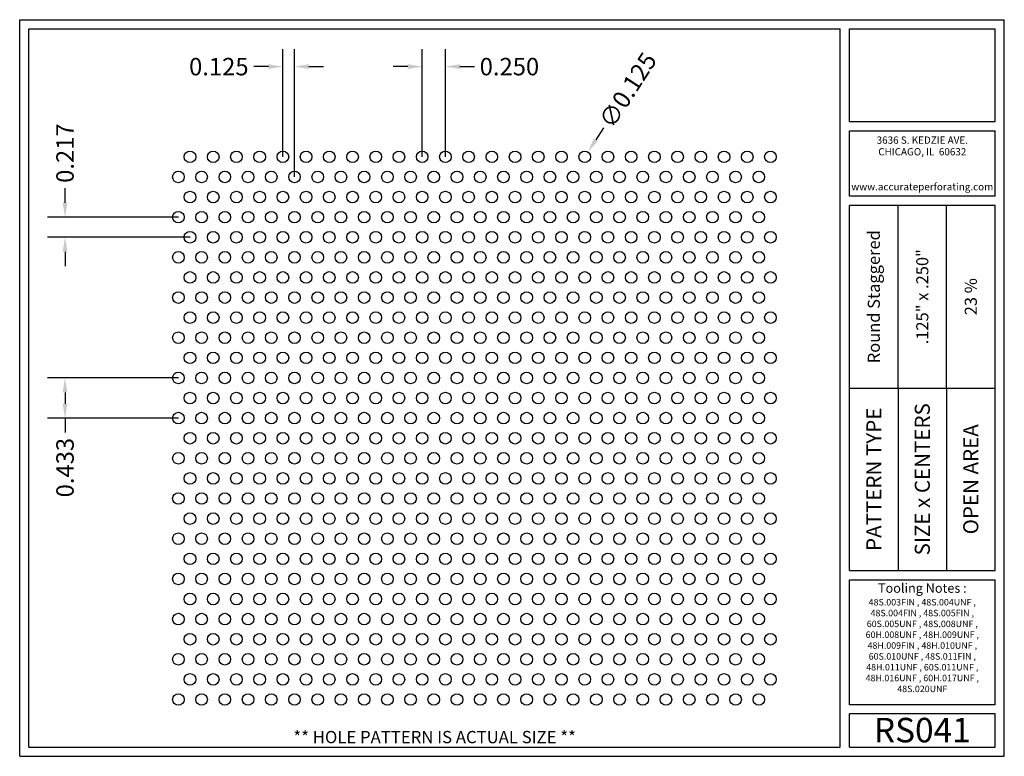
# Model space of a CAD drawing. Units: inches. Extents: x 0 to 10.6, y 0 to 7.9.
import ezdxf
from ezdxf.enums import TextEntityAlignment as Align

# ---------------------------------------------------------------- set-up
doc = ezdxf.new("R2010")
doc.units = ezdxf.units.IN
doc.header["$MEASUREMENT"] = 0
doc.styles.add('style1', font='ARIAL.TTF')
doc.dimstyles.get("Standard").update_dxf_attribs({"dimtxt": 0.188, "dimasz": 0.156, "dimexe": 0.188, "dimexo": 0, "dimgap": 0.06, "dimtad": 0, "dimdec": 3, "dimzin": 0, "dimdsep": 46, "dimtxsty": 'style1', "dimcen": 0, "dimadec": 0, "dimazin": 0, "dimtfac": 1, "dimtdec": 3, "dimtofl": 0, "dimtmove": 0, "dimatfit": 3, "dimfxl": 0, "dimtolj": 1, "dimtzin": 0, "dimarcsym": 0})

# ---------------------------------------------------------------- blocks, each defined once
blk = doc.blocks.new('*D0')
at = {"color": 0, "lineweight": -2}
for p, q in [((2.834, 6.458), (2.834, 7.618)), ((2.959, 6.241), (2.959, 7.618)), ((2.678, 7.43), (2.522, 7.43)), ((3.115, 7.43), (3.271, 7.43))]:
    blk.add_line(p, q, dxfattribs=at)
at = {"color": 0}
for points in [[(2.678, 7.456), (2.678, 7.404), (2.834, 7.43)], [(3.115, 7.456), (3.115, 7.404), (2.959, 7.43)]]:
    blk.add_solid(points, dxfattribs=at)
at = {"color": 0, "insert": (2.144, 7.43), "char_height": 0.188, "attachment_point": 5, "style": 'style1'}
blk.add_mtext('\\A1;0.125', dxfattribs=at)
blk = doc.blocks.new('*D1')
at = {"color": 0, "lineweight": -2}
for p, q in [((4.334, 6.458), (4.334, 7.618)), ((4.584, 6.458), (4.584, 7.618)), ((4.178, 7.43), (4.022, 7.43)), ((4.74, 7.43), (4.896, 7.43))]:
    blk.add_line(p, q, dxfattribs=at)
at = {"color": 0}
for points in [[(4.178, 7.456), (4.178, 7.404), (4.334, 7.43)], [(4.74, 7.456), (4.74, 7.404), (4.584, 7.43)]]:
    blk.add_solid(points, dxfattribs=at)
at = {"color": 0, "insert": (5.273, 7.43), "char_height": 0.188, "attachment_point": 5, "style": 'style1'}
blk.add_mtext('\\A1;0.250', dxfattribs=at)
blk = doc.blocks.new('*D2')
at = {"color": 0, "lineweight": -2}
for p, q in [((0.488, 5.964), (0.488, 6.12)), ((1.709, 5.808), (0.3, 5.808)), ((1.834, 5.592), (0.3, 5.592)), ((0.488, 5.436), (0.488, 5.28))]:
    blk.add_line(p, q, dxfattribs=at)
at = {"color": 0}
for points in [[(0.462, 5.964), (0.514, 5.964), (0.488, 5.808)], [(0.462, 5.436), (0.514, 5.436), (0.488, 5.592)]]:
    blk.add_solid(points, dxfattribs=at)
at = {"color": 0, "insert": (0.488, 6.498), "char_height": 0.188, "attachment_point": 5, "rotation": 90, "style": 'style1'}
blk.add_mtext('\\A1;0.217', dxfattribs=at)
blk = doc.blocks.new('*D3')
at = {"color": 0, "lineweight": -2}
for p, q in [((1.709, 4.076), (0.3, 4.076)), ((0.488, 3.92), (0.488, 3.799)), ((1.709, 3.643), (0.3, 3.643)), ((0.488, 3.643), (0.488, 3.487))]:
    blk.add_line(p, q, dxfattribs=at)
at = {"color": 0}
for points in [[(0.462, 3.92), (0.514, 3.92), (0.488, 4.076)], [(0.462, 3.799), (0.514, 3.799), (0.488, 3.643)]]:
    blk.add_solid(points, dxfattribs=at)
at = {"color": 0, "insert": (0.488, 3.11), "char_height": 0.188, "attachment_point": 5, "rotation": 90, "style": 'style1'}
blk.add_mtext('\\A1;0.433', dxfattribs=at)
blk = doc.blocks.new('*D6')
at = {"color": 0, "lineweight": -2}
blk.add_line((6.287, 6.772), (6.202, 6.641), dxfattribs=at)
at = {"color": 0}
blk.add_solid([(6.181, 6.656), (6.224, 6.627), (6.118, 6.51)], dxfattribs=at)
at = {"color": 0, "insert": (6.548, 7.176), "char_height": 0.188, "attachment_point": 5, "rotation": 57.1262, "style": 'style1'}
blk.add_mtext('\\A1;∅0.125', dxfattribs=at)

msp = doc.modelspace()

# ---------------------------------------------------------------- linework, layer by layer
for p, q in [((0, 0), (0, 7.9357)), ((0, 7.9357), (10.6015, 7.9357)), ((10.6015, 0), (10.6015, 7.9357)), ((0.1, 7.8357), (8.8357, 7.8357)), ((0.1, 0.1), (0.1, 7.8357)), ((8.8357, 0.1), (8.8357, 7.8357)), ((8.9357, 7.8357), (10.5015, 7.8357)), ((8.9357, 6.8398), (8.9357, 7.8357)), ((10.5015, 6.8398), (10.5015, 7.8357)), ((8.9357, 6.8398), (10.5015, 6.8398)), ((8.9357, 6.7398), (10.5015, 6.7398)), ((8.9357, 6.0347), (8.9357, 6.7398)), ((10.5015, 6.0347), (10.5015, 6.7398)), ((10.5015, 6.0347), (8.9357, 6.0347)), ((10.5015, 5.9347), (8.9357, 5.9347)), ((8.9357, 2.001), (8.9357, 5.9347)), ((9.4576, 3.9678), (9.4576, 5.9347)), ((9.9796, 3.9678), (9.9796, 5.9347)), ((10.5015, 2.001), (10.5015, 5.9347)), ((8.9357, 3.9678), (10.5015, 3.9678)), ((9.4576, 3.9678), (9.4576, 2.001)), ((9.9796, 3.9678), (9.9796, 2.001)), ((8.9357, 2.001), (10.5015, 2.001)), ((8.9357, 1.901), (10.5015, 1.901)), ((8.9357, 0.556), (8.9357, 1.901)), ((10.5015, 0.556), (10.5015, 1.901)), ((10.5015, 0.556), (8.9357, 0.556)), ((8.9357, 0.1), (8.9357, 0.456)), ((10.5015, 0.456), (8.9357, 0.456)), ((10.5015, 0.1), (10.5015, 0.456)), ((0, 0), (10.6015, 0)), ((0.1, 0.1), (8.8357, 0.1)), ((8.9357, 0.1), (10.5015, 0.1)), ((8.9357, 0.1), (10.5015, 0.1))]:
    msp.add_line(p, q)
for centre in [(1.8337, 6.4579), (2.0837, 6.4579), (2.3337, 6.4579), (2.5837, 6.4579), (2.8337, 6.4579), (3.0837, 6.4579), (3.3337, 6.4579), (3.5837, 6.4579), (3.8337, 6.4579), (4.0837, 6.4579), (4.3337, 6.4579), (4.5837, 6.4579), (4.8337, 6.4579), (5.0837, 6.4579), (5.3337, 6.4579), (5.5837, 6.4579), (5.8337, 6.4579), (6.0837, 6.4579), (6.3337, 6.4579), (6.5837, 6.4579), (6.8337, 6.4579), (7.0837, 6.4579), (7.3337, 6.4579), (7.5837, 6.4579), (7.8337, 6.4579), (8.0837, 6.4579), (1.7087, 6.2414), (1.9587, 6.2414), (2.2087, 6.2414), (2.4587, 6.2414), (2.7087, 6.2414), (2.9587, 6.2414), (3.2087, 6.2414), (3.4587, 6.2414), (3.7087, 6.2414), (3.9587, 6.2414), (4.2087, 6.2414), (4.4587, 6.2414), (4.7087, 6.2414), (4.9587, 6.2414), (5.2087, 6.2414), (5.4587, 6.2414), (5.7087, 6.2414), (5.9587, 6.2414), (6.2087, 6.2414), (6.4587, 6.2414), (6.7087, 6.2414), (6.9587, 6.2414), (7.2087, 6.2414), (7.4587, 6.2414), (7.7087, 6.2414), (7.9587, 6.2414), (1.8337, 6.0249), (2.0837, 6.0249), (2.3337, 6.0249), (2.5837, 6.0249), (2.8337, 6.0249), (3.0837, 6.0249), (3.3337, 6.0249), (3.5837, 6.0249), (3.8337, 6.0249), (4.0837, 6.0249), (4.3337, 6.0249), (4.5837, 6.0249), (4.8337, 6.0249), (5.0837, 6.0249), (5.3337, 6.0249), (5.5837, 6.0249), (5.8337, 6.0249), (6.0837, 6.0249), (6.3337, 6.0249), (6.5837, 6.0249), (6.8337, 6.0249), (7.0837, 6.0249), (7.3337, 6.0249), (7.5837, 6.0249), (7.8337, 6.0249), (8.0837, 6.0249), (1.7087, 5.8084), (1.9587, 5.8084), (2.2087, 5.8084), (2.4587, 5.8084), (2.7087, 5.8084), (2.9587, 5.8084), (3.2087, 5.8084), (3.4587, 5.8084), (3.7087, 5.8084), (3.9587, 5.8084), (4.2087, 5.8084), (4.4587, 5.8084), (4.7087, 5.8084), (4.9587, 5.8084), (5.2087, 5.8084), (5.4587, 5.8084), (5.7087, 5.8084), (5.9587, 5.8084), (6.2087, 5.8084), (6.4587, 5.8084), (6.7087, 5.8084), (6.9587, 5.8084), (7.2087, 5.8084), (7.4587, 5.8084), (7.7087, 5.8084), (7.9587, 5.8084), (1.8337, 5.5919), (2.0837, 5.5919), (2.3337, 5.5919), (2.5837, 5.5919), (2.8337, 5.5919), (3.0837, 5.5919), (3.3337, 5.5919), (3.5837, 5.5919), (3.8337, 5.5919), (4.0837, 5.5919), (4.3337, 5.5919), (4.5837, 5.5919), (4.8337, 5.5919), (5.0837, 5.5919), (5.3337, 5.5919), (5.5837, 5.5919), (5.8337, 5.5919), (6.0837, 5.5919), (6.3337, 5.5919), (6.5837, 5.5919), (6.8337, 5.5919), (7.0837, 5.5919), (7.3337, 5.5919), (7.5837, 5.5919), (7.8337, 5.5919), (8.0837, 5.5919), (1.7087, 5.3754), (1.9587, 5.3754), (2.2087, 5.3754), (2.4587, 5.3754), (2.7087, 5.3754), (2.9587, 5.3754), (3.2087, 5.3754), (3.4587, 5.3754), (3.7087, 5.3754), (3.9587, 5.3754), (4.2087, 5.3754), (4.4587, 5.3754), (4.7087, 5.3754), (4.9587, 5.3754), (5.2087, 5.3754), (5.4587, 5.3754), (5.7087, 5.3754), (5.9587, 5.3754), (6.2087, 5.3754), (6.4587, 5.3754), (6.7087, 5.3754), (6.9587, 5.3754), (7.2087, 5.3754), (7.4587, 5.3754), (7.7087, 5.3754), (7.9587, 5.3754), (1.8337, 5.1588), (2.0837, 5.1588), (2.3337, 5.1588), (2.5837, 5.1588), (2.8337, 5.1588), (3.0837, 5.1588), (3.3337, 5.1588), (3.5837, 5.1588), (3.8337, 5.1588), (4.0837, 5.1588), (4.3337, 5.1588), (4.5837, 5.1588), (4.8337, 5.1588), (5.0837, 5.1588), (5.3337, 5.1588), (5.5837, 5.1588), (5.8337, 5.1588), (6.0837, 5.1588), (6.3337, 5.1588), (6.5837, 5.1588), (6.8337, 5.1588), (7.0837, 5.1588), (7.3337, 5.1588), (7.5837, 5.1588), (7.8337, 5.1588), (8.0837, 5.1588), (1.7087, 4.9423), (1.9587, 4.9423), (2.2087, 4.9423), (2.4587, 4.9423), (2.7087, 4.9423), (2.9587, 4.9423), (3.2087, 4.9423), (3.4587, 4.9423), (3.7087, 4.9423), (3.9587, 4.9423), (4.2087, 4.9423), (4.4587, 4.9423), (4.7087, 4.9423), (4.9587, 4.9423), (5.2087, 4.9423), (5.4587, 4.9423), (5.7087, 4.9423), (5.9587, 4.9423), (6.2087, 4.9423), (6.4587, 4.9423), (6.7087, 4.9423), (6.9587, 4.9423), (7.2087, 4.9423), (7.4587, 4.9423), (7.7087, 4.9423), (7.9587, 4.9423), (1.8337, 4.7258), (2.0837, 4.7258), (2.3337, 4.7258), (2.5837, 4.7258), (2.8337, 4.7258), (3.0837, 4.7258), (3.3337, 4.7258), (3.5837, 4.7258), (3.8337, 4.7258), (4.0837, 4.7258), (4.3337, 4.7258), (4.5837, 4.7258), (4.8337, 4.7258), (5.0837, 4.7258), (5.3337, 4.7258), (5.5837, 4.7258), (5.8337, 4.7258), (6.0837, 4.7258), (6.3337, 4.7258), (6.5837, 4.7258), (6.8337, 4.7258), (7.0837, 4.7258), (7.3337, 4.7258), (7.5837, 4.7258), (7.8337, 4.7258), (8.0837, 4.7258), (1.7087, 4.5093), (1.9587, 4.5093), (2.2087, 4.5093), (2.4587, 4.5093), (2.7087, 4.5093), (2.9587, 4.5093), (3.2087, 4.5093), (3.4587, 4.5093), (3.7087, 4.5093), (3.9587, 4.5093), (4.2087, 4.5093), (4.4587, 4.5093), (4.7087, 4.5093), (4.9587, 4.5093), (5.2087, 4.5093), (5.4587, 4.5093), (5.7087, 4.5093), (5.9587, 4.5093), (6.2087, 4.5093), (6.4587, 4.5093), (6.7087, 4.5093), (6.9587, 4.5093), (7.2087, 4.5093), (7.4587, 4.5093), (7.7087, 4.5093), (7.9587, 4.5093), (1.8337, 4.2928), (2.0837, 4.2928), (2.3337, 4.2928), (2.5837, 4.2928), (2.8337, 4.2928), (3.0837, 4.2928), (3.3337, 4.2928), (3.5837, 4.2928), (3.8337, 4.2928), (4.0837, 4.2928), (4.3337, 4.2928), (4.5837, 4.2928), (4.8337, 4.2928), (5.0837, 4.2928), (5.3337, 4.2928), (5.5837, 4.2928), (5.8337, 4.2928), (6.0837, 4.2928), (6.3337, 4.2928), (6.5837, 4.2928), (6.8337, 4.2928), (7.0837, 4.2928), (7.3337, 4.2928), (7.5837, 4.2928), (7.8337, 4.2928), (8.0837, 4.2928), (1.7087, 4.0763), (1.9587, 4.0763), (2.2087, 4.0763), (2.4587, 4.0763), (2.7087, 4.0763), (2.9587, 4.0763), (3.2087, 4.0763), (3.4587, 4.0763), (3.7087, 4.0763), (3.9587, 4.0763), (4.2087, 4.0763), (4.4587, 4.0763), (4.7087, 4.0763), (4.9587, 4.0763), (5.2087, 4.0763), (5.4587, 4.0763), (5.7087, 4.0763), (5.9587, 4.0763), (6.2087, 4.0763), (6.4587, 4.0763), (6.7087, 4.0763), (6.9587, 4.0763), (7.2087, 4.0763), (7.4587, 4.0763), (7.7087, 4.0763), (7.9587, 4.0763), (1.8337, 3.8598), (2.0837, 3.8598), (2.3337, 3.8598), (2.5837, 3.8598), (2.8337, 3.8598), (3.0837, 3.8598), (3.3337, 3.8598), (3.5837, 3.8598), (3.8337, 3.8598), (4.0837, 3.8598), (4.3337, 3.8598), (4.5837, 3.8598), (4.8337, 3.8598), (5.0837, 3.8598), (5.3337, 3.8598), (5.5837, 3.8598), (5.8337, 3.8598), (6.0837, 3.8598), (6.3337, 3.8598), (6.5837, 3.8598), (6.8337, 3.8598), (7.0837, 3.8598), (7.3337, 3.8598), (7.5837, 3.8598), (7.8337, 3.8598), (8.0837, 3.8598), (1.7087, 3.6433), (1.9587, 3.6433), (2.2087, 3.6433), (2.4587, 3.6433), (2.7087, 3.6433), (2.9587, 3.6433), (3.2087, 3.6433), (3.4587, 3.6433), (3.7087, 3.6433), (3.9587, 3.6433), (4.2087, 3.6433), (4.4587, 3.6433), (4.7087, 3.6433), (4.9587, 3.6433), (5.2087, 3.6433), (5.4587, 3.6433), (5.7087, 3.6433), (5.9587, 3.6433), (6.2087, 3.6433), (6.4587, 3.6433), (6.7087, 3.6433), (6.9587, 3.6433), (7.2087, 3.6433), (7.4587, 3.6433), (7.7087, 3.6433), (7.9587, 3.6433), (1.8337, 3.4268), (2.0837, 3.4268), (2.3337, 3.4268), (2.5837, 3.4268), (2.8337, 3.4268), (3.0837, 3.4268), (3.3337, 3.4268), (3.5837, 3.4268), (3.8337, 3.4268), (4.0837, 3.4268), (4.3337, 3.4268), (4.5837, 3.4268), (4.8337, 3.4268), (5.0837, 3.4268), (5.3337, 3.4268), (5.5837, 3.4268), (5.8337, 3.4268), (6.0837, 3.4268), (6.3337, 3.4268), (6.5837, 3.4268), (6.8337, 3.4268), (7.0837, 3.4268), (7.3337, 3.4268), (7.5837, 3.4268), (7.8337, 3.4268), (8.0837, 3.4268), (1.7087, 3.2103), (1.9587, 3.2103), (2.2087, 3.2103), (2.4587, 3.2103), (2.7087, 3.2103), (2.9587, 3.2103), (3.2087, 3.2103), (3.4587, 3.2103), (3.7087, 3.2103), (3.9587, 3.2103), (4.2087, 3.2103), (4.4587, 3.2103), (4.7087, 3.2103), (4.9587, 3.2103), (5.2087, 3.2103), (5.4587, 3.2103), (5.7087, 3.2103), (5.9587, 3.2103), (6.2087, 3.2103), (6.4587, 3.2103), (6.7087, 3.2103), (6.9587, 3.2103), (7.2087, 3.2103), (7.4587, 3.2103), (7.7087, 3.2103), (7.9587, 3.2103), (1.8337, 2.9938), (2.0837, 2.9938), (2.3337, 2.9938), (2.5837, 2.9938), (2.8337, 2.9938), (3.0837, 2.9938), (3.3337, 2.9938), (3.5837, 2.9938), (3.8337, 2.9938), (4.0837, 2.9938), (4.3337, 2.9938), (4.5837, 2.9938), (4.8337, 2.9938), (5.0837, 2.9938), (5.3337, 2.9938), (5.5837, 2.9938), (5.8337, 2.9938), (6.0837, 2.9938), (6.3337, 2.9938), (6.5837, 2.9938), (6.8337, 2.9938), (7.0837, 2.9938), (7.3337, 2.9938), (7.5837, 2.9938), (7.8337, 2.9938), (8.0837, 2.9938), (1.7087, 2.7773), (1.9587, 2.7773), (2.2087, 2.7773), (2.4587, 2.7773), (2.7087, 2.7773), (2.9587, 2.7773), (3.2087, 2.7773), (3.4587, 2.7773), (3.7087, 2.7773), (3.9587, 2.7773), (4.2087, 2.7773), (4.4587, 2.7773), (4.7087, 2.7773), (4.9587, 2.7773), (5.2087, 2.7773), (5.4587, 2.7773), (5.7087, 2.7773), (5.9587, 2.7773), (6.2087, 2.7773), (6.4587, 2.7773), (6.7087, 2.7773), (6.9587, 2.7773), (7.2087, 2.7773), (7.4587, 2.7773), (7.7087, 2.7773), (7.9587, 2.7773), (1.8337, 2.5608), (2.0837, 2.5608), (2.3337, 2.5608), (2.5837, 2.5608), (2.8337, 2.5608), (3.0837, 2.5608), (3.3337, 2.5608), (3.5837, 2.5608), (3.8337, 2.5608), (4.0837, 2.5608), (4.3337, 2.5608), (4.5837, 2.5608), (4.8337, 2.5608), (5.0837, 2.5608), (5.3337, 2.5608), (5.5837, 2.5608), (5.8337, 2.5608), (6.0837, 2.5608), (6.3337, 2.5608), (6.5837, 2.5608), (6.8337, 2.5608), (7.0837, 2.5608), (7.3337, 2.5608), (7.5837, 2.5608), (7.8337, 2.5608), (8.0837, 2.5608), (1.7087, 2.3443), (1.9587, 2.3443), (2.2087, 2.3443), (2.4587, 2.3443), (2.7087, 2.3443), (2.9587, 2.3443), (3.2087, 2.3443), (3.4587, 2.3443), (3.7087, 2.3443), (3.9587, 2.3443), (4.2087, 2.3443), (4.4587, 2.3443), (4.7087, 2.3443), (4.9587, 2.3443), (5.2087, 2.3443), (5.4587, 2.3443), (5.7087, 2.3443), (5.9587, 2.3443), (6.2087, 2.3443), (6.4587, 2.3443), (6.7087, 2.3443), (6.9587, 2.3443), (7.2087, 2.3443), (7.4587, 2.3443), (7.7087, 2.3443), (7.9587, 2.3443), (1.8337, 2.1278), (2.0837, 2.1278), (2.3337, 2.1278), (2.5837, 2.1278), (2.8337, 2.1278), (3.0837, 2.1278), (3.3337, 2.1278), (3.5837, 2.1278), (3.8337, 2.1278), (4.0837, 2.1278), (4.3337, 2.1278), (4.5837, 2.1278), (4.8337, 2.1278), (5.0837, 2.1278), (5.3337, 2.1278), (5.5837, 2.1278), (5.8337, 2.1278), (6.0837, 2.1278), (6.3337, 2.1278), (6.5837, 2.1278), (6.8337, 2.1278), (7.0837, 2.1278), (7.3337, 2.1278), (7.5837, 2.1278), (7.8337, 2.1278), (8.0837, 2.1278), (1.7087, 1.9113), (1.9587, 1.9113), (2.2087, 1.9113), (2.4587, 1.9113), (2.7087, 1.9113), (2.9587, 1.9113), (3.2087, 1.9113), (3.4587, 1.9113), (3.7087, 1.9113), (3.9587, 1.9113), (4.2087, 1.9113), (4.4587, 1.9113), (4.7087, 1.9113), (4.9587, 1.9113), (5.2087, 1.9113), (5.4587, 1.9113), (5.7087, 1.9113), (5.9587, 1.9113), (6.2087, 1.9113), (6.4587, 1.9113), (6.7087, 1.9113), (6.9587, 1.9113), (7.2087, 1.9113), (7.4587, 1.9113), (7.7087, 1.9113), (7.9587, 1.9113), (1.8337, 1.6947), (2.0837, 1.6947), (2.3337, 1.6947), (2.5837, 1.6947), (2.8337, 1.6947), (3.0837, 1.6947), (3.3337, 1.6947), (3.5837, 1.6947), (3.8337, 1.6947), (4.0837, 1.6947), (4.3337, 1.6947), (4.5837, 1.6947), (4.8337, 1.6947), (5.0837, 1.6947), (5.3337, 1.6947), (5.5837, 1.6947), (5.8337, 1.6947), (6.0837, 1.6947), (6.3337, 1.6947), (6.5837, 1.6947), (6.8337, 1.6947), (7.0837, 1.6947), (7.3337, 1.6947), (7.5837, 1.6947), (7.8337, 1.6947), (8.0837, 1.6947), (1.7087, 1.4782), (1.9587, 1.4782), (2.2087, 1.4782), (2.4587, 1.4782), (2.7087, 1.4782), (2.9587, 1.4782), (3.2087, 1.4782), (3.4587, 1.4782), (3.7087, 1.4782), (3.9587, 1.4782), (4.2087, 1.4782), (4.4587, 1.4782), (4.7087, 1.4782), (4.9587, 1.4782), (5.2087, 1.4782), (5.4587, 1.4782), (5.7087, 1.4782), (5.9587, 1.4782), (6.2087, 1.4782), (6.4587, 1.4782), (6.7087, 1.4782), (6.9587, 1.4782), (7.2087, 1.4782), (7.4587, 1.4782), (7.7087, 1.4782), (7.9587, 1.4782), (1.8337, 1.2617), (2.0837, 1.2617), (2.3337, 1.2617), (2.5837, 1.2617), (2.8337, 1.2617), (3.0837, 1.2617), (3.3337, 1.2617), (3.5837, 1.2617), (3.8337, 1.2617), (4.0837, 1.2617), (4.3337, 1.2617), (4.5837, 1.2617), (4.8337, 1.2617), (5.0837, 1.2617), (5.3337, 1.2617), (5.5837, 1.2617), (5.8337, 1.2617), (6.0837, 1.2617), (6.3337, 1.2617), (6.5837, 1.2617), (6.8337, 1.2617), (7.0837, 1.2617), (7.3337, 1.2617), (7.5837, 1.2617), (7.8337, 1.2617), (8.0837, 1.2617), (1.7087, 1.0452), (1.9587, 1.0452), (2.2087, 1.0452), (2.4587, 1.0452), (2.7087, 1.0452), (2.9587, 1.0452), (3.2087, 1.0452), (3.4587, 1.0452), (3.7087, 1.0452), (3.9587, 1.0452), (4.2087, 1.0452), (4.4587, 1.0452), (4.7087, 1.0452), (4.9587, 1.0452), (5.2087, 1.0452), (5.4587, 1.0452), (5.7087, 1.0452), (5.9587, 1.0452), (6.2087, 1.0452), (6.4587, 1.0452), (6.7087, 1.0452), (6.9587, 1.0452), (7.2087, 1.0452), (7.4587, 1.0452), (7.7087, 1.0452), (7.9587, 1.0452), (1.8337, 0.8287), (2.0837, 0.8287), (2.3337, 0.8287), (2.5837, 0.8287), (2.8337, 0.8287), (3.0837, 0.8287), (3.3337, 0.8287), (3.5837, 0.8287), (3.8337, 0.8287), (4.0837, 0.8287), (4.3337, 0.8287), (4.5837, 0.8287), (4.8337, 0.8287), (5.0837, 0.8287), (5.3337, 0.8287), (5.5837, 0.8287), (5.8337, 0.8287), (6.0837, 0.8287), (6.3337, 0.8287), (6.5837, 0.8287), (6.8337, 0.8287), (7.0837, 0.8287), (7.3337, 0.8287), (7.5837, 0.8287), (7.8337, 0.8287), (8.0837, 0.8287), (1.7087, 0.6122), (1.9587, 0.6122), (2.2087, 0.6122), (2.4587, 0.6122), (2.7087, 0.6122), (2.9587, 0.6122), (3.2087, 0.6122), (3.4587, 0.6122), (3.7087, 0.6122), (3.9587, 0.6122), (4.2087, 0.6122), (4.4587, 0.6122), (4.7087, 0.6122), (4.9587, 0.6122), (5.2087, 0.6122), (5.4587, 0.6122), (5.7087, 0.6122), (5.9587, 0.6122), (6.2087, 0.6122), (6.4587, 0.6122), (6.7087, 0.6122), (6.9587, 0.6122), (7.2087, 0.6122), (7.4587, 0.6122), (7.7087, 0.6122), (7.9587, 0.6122)]:
    msp.add_circle(centre, 0.0625)
for p in [(9.4576, 3.9678), (9.9796, 3.9678)]:
    msp.add_point(p)

# ---------------------------------------------------------------- texts
at = {"style": 'style1'}
for s, p in [('3636 S. KEDZIE AVE.', (9.7186, 6.6773)), ('CHICAGO, IL  60632', (9.7186, 6.5518)), ('www.accurateperforating.com', (9.7186, 6.1753))]:
    msp.add_text(s, height=0.078125, dxfattribs=at).set_placement(p, align=Align.TOP_CENTER)
for s, height, p in [('Round Staggered', 0.13, (9.1967, 4.9513)), ('.125" x .250"', 0.13, (9.7186, 4.9513)), ('23 %%%', 0.13, (10.2405, 4.9513)), ('PATTERN TYPE', 0.1625, (9.1967, 2.9844)), ('SIZE x CENTERS', 0.1625, (9.7186, 2.9844)), ('OPEN AREA', 0.1625, (10.2405, 2.9844))]:
    msp.add_text(s, height=height, rotation=90, dxfattribs=at).set_placement(p, align=Align.MIDDLE_CENTER)
for s, height, p in [('RS041', 0.26408, (9.7186, 0.0679)), ('** HOLE PATTERN IS ACTUAL SIZE **', 0.132041, (4.4679, 0.1))]:
    msp.add_text(s, height=height, dxfattribs=at).set_placement(p, align=Align.BOTTOM_CENTER)
at = {"insert": (9.7186, 1.8619), "char_height": 0.1, "width": 1.5658, "attachment_point": 2, "style": 'style1'}
msp.add_mtext('Tooling Notes :\\P{\\H0.7x;48S.003FIN , 48S.004UNF , 48S.004FIN , 48S.005FIN , 60S.005UNF , 48S.008UNF , 60H.008UNF , 48H.009UNF , 48H.009FIN , 48H.010UNF , 60S.010UNF , 48S.011FIN , 48H.011UNF , 60S.011UNF , 48H.016UNF , 60H.017UNF , 48S.020UNF}', dxfattribs=at)

# ---------------------------------------------------------------- dimensions: what is measured, and where the dimension line sits
for base, p1, p2, picture, middle in [((2.8337, 7.4297), (2.9587, 6.2414), (2.8337, 6.4579), '*D0', (2.1438, 7.4297)), ((4.5837, 7.4297), (4.3337, 6.4579), (4.5837, 6.4579), '*D1', (5.2726, 7.4297))]:
    dim = msp.add_linear_dim(base=base, p1=p1, p2=p2, dimstyle='Standard')
    dim.commit()
    dim.dimension.update_dxf_attribs({"geometry": picture, "text_midpoint": middle})
dim = msp.add_diameter_dim_2p(p1=(6.0498, 6.4054), p2=(6.1177, 6.5104), dimstyle='Standard')
dim.commit()
dim.dimension.update_dxf_attribs({"geometry": '*D6', "text_midpoint": (6.5477, 7.1757)})
for base, p1, p2, picture, middle in [((0.48786, 5.80837), (1.83375, 5.59186), (1.70875, 5.80837), '*D2', (0.48786, 6.49757)), ((0.4879, 3.6433), (1.7087, 4.0763), (1.7087, 3.6433), '*D3', (0.4879, 3.1101))]:
    dim = msp.add_linear_dim(base=base, p1=p1, p2=p2, angle=90, dimstyle='Standard')
    dim.commit()
    dim.dimension.update_dxf_attribs({"geometry": picture, "text_midpoint": middle})

doc.saveas('drawing.dxf')
